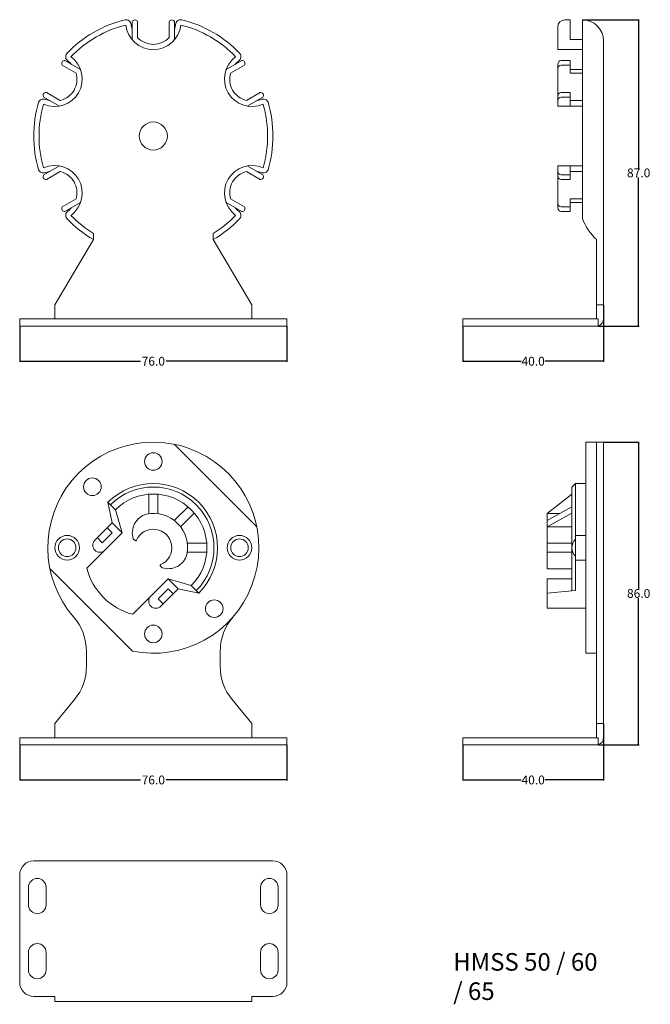
# Model space of a CAD drawing. Units: millimetres. Extents: x 0 to 179, y -193 to 87.
import ezdxf

# ---------------------------------------------------------------- set-up
doc = ezdxf.new("R2010")
doc.units = ezdxf.units.MM
doc.header["$MEASUREMENT"] = 0
doc.layers.get('0').update_dxf_attribs({"lineweight": 15})
doc.dimstyles.get("Standard").update_dxf_attribs({"dimtxt": 0.18, "dimasz": 0.18, "dimexe": 0.18, "dimexo": 0.0625, "dimgap": 0.09, "dimtad": 0, "dimtih": 1, "dimtoh": 1, "dimdec": 4, "dimzin": 0, "dimdsep": 46, "dimtxsty": 'Standard', "dimcen": 0.09, "dimadec": 0, "dimazin": 0, "dimtfac": 1, "dimtdec": 4, "dimtofl": 0, "dimtmove": 0, "dimatfit": 3, "dimfxl": 0, "dimtolj": 1, "dimtzin": 0, "dimarcsym": 0})

# ---------------------------------------------------------------- blocks, each defined once
blk = doc.blocks.new('*D1')
at = {"color": 0, "lineweight": -2}
for p, q in [((0, -0.06), (0, -10.18)), ((76, -0.06), (76, -10.18)), ((0.18, -10), (34.37, -10)), ((75.82, -10), (41.63, -10))]:
    blk.add_line(p, q, dxfattribs=at)
at = {"color": 0}
for points in [[(0.18, -9.97), (0.18, -10.03), (0, -10)], [(75.82, -9.97), (75.82, -10.03), (76, -10)]]:
    blk.add_solid(points, dxfattribs=at)
at = {"layer": 'Defpoints', "color": 0}
for p in [(0, 0), (76, 0), (76, -10)]:
    blk.add_point(p, dxfattribs=at)
at = {"color": 0, "lineweight": 9, "insert": (38, -10), "char_height": 2.5, "attachment_point": 5}
blk.add_mtext('\\A1;76.0', dxfattribs=at)
blk = doc.blocks.new('*D2')
at = {"color": 0, "lineweight": -2}
for p, q in [((166, 5.94), (166, -10.18)), ((126, -0.06), (126, -10.18)), ((126.18, -10), (142.58, -10)), ((165.82, -10), (149.42, -10))]:
    blk.add_line(p, q, dxfattribs=at)
at = {"color": 0}
for points in [[(126.18, -9.97), (126.18, -10.03), (126, -10)], [(165.82, -9.97), (165.82, -10.03), (166, -10)]]:
    blk.add_solid(points, dxfattribs=at)
at = {"layer": 'Defpoints', "color": 0}
for p in [(166, 6), (126, 0), (166, -10)]:
    blk.add_point(p, dxfattribs=at)
at = {"color": 0, "lineweight": 9, "insert": (146, -10), "char_height": 2.5, "attachment_point": 5}
blk.add_mtext('\\A1;40.0', dxfattribs=at)
blk = doc.blocks.new('*D3')
at = {"color": 0, "lineweight": -2}
for p, q in [((160.06, 87.05), (176.18, 87.05)), ((176, 86.87), (176, 44.86)), ((176, 0.18), (176, 42.18)), ((164.56, 0), (176.18, 0))]:
    blk.add_line(p, q, dxfattribs=at)
at = {"color": 0}
for points in [[(175.97, 86.87), (176.03, 86.87), (176, 87.05)], [(175.97, 0.18), (176.03, 0.18), (176, 0)]]:
    blk.add_solid(points, dxfattribs=at)
at = {"layer": 'Defpoints', "color": 0}
for p in [(160, 87.05), (176, 87.05), (164.5, 0)]:
    blk.add_point(p, dxfattribs=at)
at = {"color": 0, "lineweight": 9, "insert": (176, 43.52), "char_height": 2.5, "attachment_point": 5}
blk.add_mtext('\\A1;87.0', dxfattribs=at)
blk = doc.blocks.new('*D4')
at = {"color": 0, "lineweight": -2}
for p, q in [((0, -119.06), (0, -129.18)), ((76, -119.06), (76, -129.18)), ((0.18, -129), (34.37, -129)), ((75.82, -129), (41.63, -129))]:
    blk.add_line(p, q, dxfattribs=at)
at = {"color": 0}
for points in [[(0.18, -128.97), (0.18, -129.03), (0, -129)], [(75.82, -128.97), (75.82, -129.03), (76, -129)]]:
    blk.add_solid(points, dxfattribs=at)
at = {"layer": 'Defpoints', "color": 0}
for p in [(0, -119), (76, -119), (76, -129)]:
    blk.add_point(p, dxfattribs=at)
at = {"color": 0, "lineweight": 9, "insert": (38, -129), "char_height": 2.5, "attachment_point": 5}
blk.add_mtext('\\A1;76.0', dxfattribs=at)
blk = doc.blocks.new('*D5')
at = {"color": 0, "lineweight": -2}
for p, q in [((166, -113.06), (166, -129.18)), ((126, -119.06), (126, -129.18)), ((126.18, -129), (142.58, -129)), ((165.82, -129), (149.42, -129))]:
    blk.add_line(p, q, dxfattribs=at)
at = {"color": 0}
for points in [[(126.18, -128.97), (126.18, -129.03), (126, -129)], [(165.82, -128.97), (165.82, -129.03), (166, -129)]]:
    blk.add_solid(points, dxfattribs=at)
at = {"layer": 'Defpoints', "color": 0}
for p in [(166, -113), (126, -119), (166, -129)]:
    blk.add_point(p, dxfattribs=at)
at = {"color": 0, "lineweight": 9, "insert": (146, -129), "char_height": 2.5, "attachment_point": 5}
blk.add_mtext('\\A1;40.0', dxfattribs=at)
blk = doc.blocks.new('*D6')
at = {"color": 0, "lineweight": -2}
for p, q in [((166.0625, -33), (176.18, -33)), ((176, -33.18), (176, -74.66)), ((176, -118.82), (176, -77.34)), ((164.5625, -119), (176.18, -119))]:
    blk.add_line(p, q, dxfattribs=at)
at = {"color": 0}
for points in [[(175.97, -33.18), (176.03, -33.18), (176, -33)], [(175.97, -118.82), (176.03, -118.82), (176, -119)]]:
    blk.add_solid(points, dxfattribs=at)
at = {"layer": 'Defpoints', "color": 0}
for p in [(166, -33), (176, -33), (164.5, -119)]:
    blk.add_point(p, dxfattribs=at)
at = {"color": 0, "lineweight": 9, "insert": (176, -76), "char_height": 2.5, "attachment_point": 5}
blk.add_mtext('\\A1;86.0', dxfattribs=at)

msp = doc.modelspace()

# ---------------------------------------------------------------- linework, layer by layer
for p, q in [((155, 87), (156.5, 87)), ((156.5, 87), (156.5, 81.38)), ((160, 87.05), (160, 30.56)), ((32, 86.5), (32, 81.38)), ((33.5, 86.5), (33.5, 81.96)), ((42.5, 86.5), (42.5, 81.96)), ((44, 86.5), (44, 81.38)), ((153, 78.55), (153, 85)), ((156.5, 81.38), (160, 81.38)), ((160, 81.38), (160, 78.55)), ((160, 78.55), (153, 78.55)), ((166, 81.05), (166, 2)), ((12.1, 74.15), (16.04, 71.88)), ((12.85, 75.45), (17.29, 72.88)), ((63.9, 74.15), (59.96, 71.88)), ((153, 74.45), (153, 62.49)), ((156.5, 75.45), (154, 75.45)), ((154, 74.15), (156.5, 74.15)), ((156.5, 73.17), (156.5, 75.45)), ((156.5, 73.17), (156.5, 71.88)), ((156.5, 72.88), (160, 72.88)), ((160, 71.88), (160, 73.17)), ((156.5, 71.88), (160, 71.88)), ((6.85, 65.05), (11.29, 62.49)), ((7.6, 66.35), (11.54, 64.08)), ((68.4, 66.35), (64.46, 64.08)), ((69.15, 65.05), (64.71, 62.49)), ((154, 66.35), (156.5, 66.35)), ((156.5, 65.05), (154, 65.05)), ((156.5, 66.35), (156.5, 65.05)), ((156.5, 62.49), (156.5, 65.05)), ((153, 62.49), (160, 62.49)), ((156.5, 64.08), (160, 64.08)), ((156.5, 63.79), (156.5, 62.49)), ((6.85, 42.95), (11.29, 45.51)), ((69.15, 42.95), (64.71, 45.51)), ((153, 33.55), (153, 45.51)), ((153, 45.51), (160, 45.51)), ((156.5, 44.21), (156.5, 45.51)), ((156.5, 45.51), (156.5, 42.95)), ((7.6, 41.65), (11.54, 43.92)), ((68.4, 41.65), (64.46, 43.92)), ((156.5, 42.95), (154, 42.95)), ((156.5, 43.92), (160, 43.92)), ((156.5, 41.65), (156.5, 42.95)), ((154, 41.65), (156.5, 41.65)), ((12.1, 33.85), (16.04, 36.12)), ((12.85, 32.55), (17.29, 35.12)), ((63.15, 32.55), (58.71, 35.12)), ((63.9, 33.85), (59.96, 36.12)), ((154, 33.85), (156.5, 33.85)), ((156.5, 34.83), (156.5, 36.12)), ((156.5, 36.12), (160, 36.12)), ((156.5, 35.12), (160, 35.12)), ((156.5, 34.83), (156.5, 32.55)), ((156.5, 32.55), (154, 32.55)), ((21, 26.3), (21, 24.56)), ((55, 26.3), (55, 24.56)), ((21, 24.56), (10, 6)), ((55, 24.56), (66, 6)), ((164, 24.56), (164, 2)), ((10, 6), (10, 2)), ((66, 6), (66, 2)), ((164, 6), (166, 6)), ((76, 2), (0, 2)), ((0, 2), (0, 0)), ((76, 0), (0, 0)), ((76, 2), (76, 0)), ((164, 2), (126, 2)), ((126, 2), (126, 0)), ((126, 0), (164.5, 0)), ((164.5, 2), (164, 2)), ((164.5, 0), (164.5, 2)), ((161, -33), (166, -33)), ((161, -33), (161, -93)), ((164, -33), (164, -117)), ((166, -33), (166, -117)), ((67.4, -57.05), (43.95, -33.6)), ((158, -44.75), (157, -45.75)), ((158, -44.75), (158, -75.2)), ((158, -44.75), (161, -44.75)), ((157, -45.75), (157, -75.29)), ((26.33, -55.93), (25.1, -50.1)), ((27.22, -52.22), (25.1, -50.1)), ((36.75, -53.33), (36.75, -47.8)), ((39.25, -53.33), (39.25, -47.8)), ((157, -47.75), (150, -53.25)), ((29.16, -58.76), (27.22, -52.22)), ((43.95, -55.28), (47.86, -51.37)), ((45.72, -57.05), (49.63, -53.14)), ((150, -55.28), (157, -51.37)), ((150, -57.05), (157, -53.14)), ((21.38, -60.88), (26.33, -55.93)), ((29.16, -58.76), (26.33, -55.93)), ((150, -53.25), (150, -68.98)), ((150, -53.25), (153.63, -53.25)), ((19.08, -68.83), (29.16, -58.76)), ((23.5, -61.59), (26.33, -58.76)), ((26.33, -58.76), (24.92, -57.34)), ((150, -57.05), (157, -57.05)), ((23.5, -61.59), (22.09, -60.17)), ((32.79, -60.97), (32.29, -60.47)), ((158, -59.5), (161, -59.5)), ((21.38, -63.71), (21.38, -63.71)), ((47.67, -61.75), (53.2, -61.75)), ((47.67, -64.25), (53.2, -64.25)), ((150, -61.75), (157, -61.75)), ((150, -64.25), (157, -64.25)), ((158, -66.5), (161, -66.5)), ((32.05, -92.4), (8.6, -68.95)), ((40.53, -68.71), (40.03, -68.21)), ((150, -68.98), (157, -68.98)), ((32.17, -81.92), (42.24, -71.84)), ((45.07, -74.67), (42.24, -71.84)), ((42.24, -71.84), (48.78, -73.78)), ((150, -71.84), (157, -71.84)), ((150, -71.84), (150, -80.2)), ((39.41, -77.5), (42.24, -74.67)), ((40.83, -78.91), (45.07, -74.67)), ((43.66, -76.08), (42.24, -74.67)), ((45.07, -74.67), (50.9, -75.9)), ((50.9, -75.9), (48.78, -73.78)), ((158, -75.2), (150, -75.9)), ((40.83, -78.91), (39.41, -77.5)), ((40.12, -79.62), (40.83, -78.91)), ((150, -80.2), (161, -80.2)), ((19, -92.48), (19, -96.65)), ((57, -92.48), (57, -96.65)), ((161, -93), (164, -93)), ((10, -113), (15.61, -106.14)), ((66, -113), (60.39, -106.14)), ((10, -117), (10, -113)), ((66, -117), (66, -113)), ((164, -113), (166, -113)), ((76, -117), (0, -117)), ((0, -117), (0, -119)), ((76, -119), (76, -117)), ((126, -117), (126, -119)), ((126, -117), (164.5, -117)), ((164.5, -117), (164.5, -119)), ((76, -119), (0, -119)), ((126, -119), (164.5, -119)), ((76, -156), (76, -160.02))]:
    msp.add_line(p, q)
msp.add_lwpolyline([(63.15, 75.45), (58.71, 72.88)])
for points in [[(66, -190.5), (66, -192), (10, -192), (10, -190.5), (4, -190.5, -0.414214), (0, -186.5), (0, -156, -0.414214), (4, -152), (72, -152, -0.414214), (76, -156), (76, -186.5, -0.414214), (72, -190.5)], [(7.5, -159.5, 1), (2.5, -159.5), (2.5, -164.5, 1), (7.5, -164.5)], [(73.5, -159.5, 1), (68.5, -159.5), (68.5, -164.5, 1), (73.5, -164.5)], [(7.5, -178, 1), (2.5, -178), (2.5, -183, 1), (7.5, -183)], [(73.5, -178, 1), (68.5, -178), (68.5, -183, 1), (73.5, -183)]]:
    msp.add_lwpolyline(points, format="xyb", close=True)
for centre, radius in [((38, 54), 4), ((38, -38.5), 2.5), ((20.68, -45.68), 2.5), ((13.5, -63), 3.5), ((13.5, -63), 2.5), ((62.5, -63), 3.5), ((62.5, -63), 2.5), ((55.32, -80.32), 2.5), ((38, -87.5), 2.5)]:
    msp.add_circle(centre, radius)
for centre, radius, start, end in [((38, 54), 34, 103.609, 136.391), ((30.18, 85.56), 1.5, 6.5062, 96.9378), ((32.75, 86.19), 0.812, 22.6199, 157.3801), ((43.25, 86.19), 0.812, 22.6199, 157.3801), ((45.82, 85.56), 1.5, 83.0622, 173.4938), ((38, 54), 34, 43.609, 76.391), ((155, 85), 2, 90, 180), ((160, 81.05), 6, 0, 90), ((38, 54), 32.5, 103.921, 136.079), ((38.09, 86.51), 7.97, 186.9773, 269.3492), ((38.09, 86.51), 6.47, 186.9773, 199.6838), ((37.91, 86.51), 7.97, 270.6508, 353.0227), ((37.91, 86.51), 6.47, 340.3162, 353.0227), ((38, 54), 32.5, 43.921, 76.079), ((38.09, 86.51), 6.47, 224.7917, 269.1982), ((37.91, 86.51), 6.47, 270.8018, 315.2083), ((14.58, 76.55), 1.5, 143.0622, 233.4938), ((9.8, 70.18), 7.97, 330.6508, 53.0227), ((66.2, 70.18), 7.97, 126.9773, 209.3492), ((61.42, 76.55), 1.5, 306.5062, 36.9378), ((12.75, 74.64), 0.812, 82.6199, 217.3801), ((9.8, 70.18), 6.47, 40.3162, 53.0227), ((66.2, 70.18), 6.47, 126.9773, 139.6838), ((63.25, 74.64), 0.812, 322.6199, 97.3801), ((154, 74.45), 1, 90, 180), ((154, 73.15), 1, 90, 180), ((9.8, 70.18), 6.47, 330.8018, 15.2083), ((66.2, 70.18), 6.47, 164.7917, 209.1982), ((6.76, 63.01), 1.5, 66.5062, 156.9378), ((7.5, 65.55), 0.812, 82.6199, 217.3801), ((9.89, 70.34), 7.97, 246.9773, 329.3492), ((9.89, 70.34), 6.47, 246.9773, 259.6838), ((9.89, 70.34), 6.47, 284.7917, 329.1982), ((66.11, 70.34), 7.97, 210.6508, 293.0227), ((66.11, 70.34), 6.47, 210.8018, 255.2083), ((66.11, 70.34), 6.47, 280.3162, 293.0227), ((68.5, 65.55), 0.812, 322.6199, 97.3801), ((69.24, 63.01), 1.5, 23.0622, 113.4938), ((154, 65.35), 1, 90, 180), ((154, 64.05), 1, 90, 180), ((38, 54), 34, 163.609, 196.391), ((38, 54), 32.5, 163.921, 196.079), ((38, 54), 32.5, 343.921, 16.079), ((38, 54), 34, 343.609, 16.391), ((9.89, 37.66), 7.97, 30.6508, 113.0227), ((66.11, 37.66), 7.97, 66.9773, 149.3492), ((6.76, 44.99), 1.5, 203.0622, 293.4938), ((7.5, 42.45), 0.812, 142.6199, 277.3801), ((9.89, 37.66), 6.47, 100.3162, 113.0227), ((9.89, 37.66), 6.47, 30.8018, 75.2083), ((66.11, 37.66), 6.47, 104.7917, 149.1982), ((66.11, 37.66), 6.47, 66.9773, 79.6838), ((68.5, 42.45), 0.812, 262.6199, 37.3801), ((69.24, 44.99), 1.5, 246.5062, 336.9378), ((154, 43.95), 1, 180, 270), ((154, 42.65), 1, 180, 270), ((9.8, 37.82), 7.97, 306.9773, 29.3492), ((9.8, 37.82), 6.47, 344.7917, 29.1982), ((66.2, 37.82), 7.97, 150.6508, 233.0227), ((66.2, 37.82), 6.47, 150.8018, 195.2083), ((12.75, 33.36), 0.812, 142.6199, 277.3801), ((9.8, 37.82), 6.47, 306.9773, 319.6838), ((66.2, 37.82), 6.47, 220.3162, 233.0227), ((63.25, 33.36), 0.812, 262.6199, 37.3801), ((154, 34.85), 1, 180, 270), ((14.58, 31.45), 1.5, 126.5062, 216.9378), ((38, 54), 32.5, 223.921, 238.4611), ((38, 54), 32.5, 301.5389, 316.079), ((61.42, 31.45), 1.5, 323.0622, 53.4938), ((154, 33.55), 1, 180, 270), ((38, 54), 34, 223.609, 240), ((38, 54), 34, 300, 316.391), ((175.48, 36.54), 16.6, 201.1439, 226.2362), ((164, 2), 2, 284.4775, 0), ((38, -63), 30, 258.5573, 220.9261), ((38, -63), 18.25, 315, 135), ((38, -63), 17.25, 315, 135), ((38, -63), 15.25, 315, 135), ((37.58, -58.79), 5.55, 105.8497, 197.6401), ((38, -63), 9.75, 348.5248, 101.4752), ((38, -63), 5.25, 293.6763, 156.3237), ((22.8, -62.29), 2, 135, 225), ((32.96, -60.79), 0.25, 225, 336.3237), ((160.38, -63), 3.38, 134.7603, 225.2397), ((22.8, -62.29), 2, 225, 315), ((42.21, -63.42), 5.55, 252.3599, 344.1503), ((36.84, -64.16), 18.36, 194.752, 255.248), ((40.21, -68.04), 0.25, 113.6763, 225), ((38.71, -78.2), 2, 135, 225), ((38.71, -78.2), 2, 225, 315), ((4, -92.48), 15, 0, 40.9261), ((72, -92.48), 15, 139.0739, 180), ((4, -96.65), 15, 320.7106, 0), ((72, -96.65), 15, 180, 219.2894), ((164, -117), 2, 284.4775, 0)]:
    msp.add_arc(centre, radius, start, end)

# ---------------------------------------------------------------- texts
at = {"insert": (123.27, -178.2), "char_height": 5, "width": 44.258, "attachment_point": 1}
msp.add_mtext('HMSS 50 / 60 / 65', dxfattribs=at)

# ---------------------------------------------------------------- dimensions: what is measured, and where the dimension line sits
at = {"lineweight": 9}
for base, p1, p2, picture, middle in [((176, 87.0454), (164.5, 0), (160, 87.0454), '*D3', (176, 43.5227)), ((176, -33), (164.5, -119), (166, -33), '*D6', (176, -76))]:
    dim = msp.add_linear_dim(base=base, p1=p1, p2=p2, angle=90, dimstyle='Standard', override={"dimtxt": 2.5, "dimdec": 1}, dxfattribs=at)
    dim.commit()
    dim.dimension.update_dxf_attribs({"geometry": picture, "text_midpoint": middle})
for base, p1, p2, picture, middle in [((166, -10), (126, 0), (166, 6), '*D2', (146, -10)), ((76, -10), (0, 0), (76, 0), '*D1', (38, -10)), ((166, -129), (126, -119), (166, -113), '*D5', (146, -129)), ((76, -129), (0, -119), (76, -119), '*D4', (38, -129))]:
    dim = msp.add_linear_dim(base=base, p1=p1, p2=p2, dimstyle='Standard', override={"dimtxt": 2.5, "dimdec": 1}, dxfattribs=at)
    dim.commit()
    dim.dimension.update_dxf_attribs({"geometry": picture, "text_midpoint": middle})

doc.saveas('drawing.dxf')
